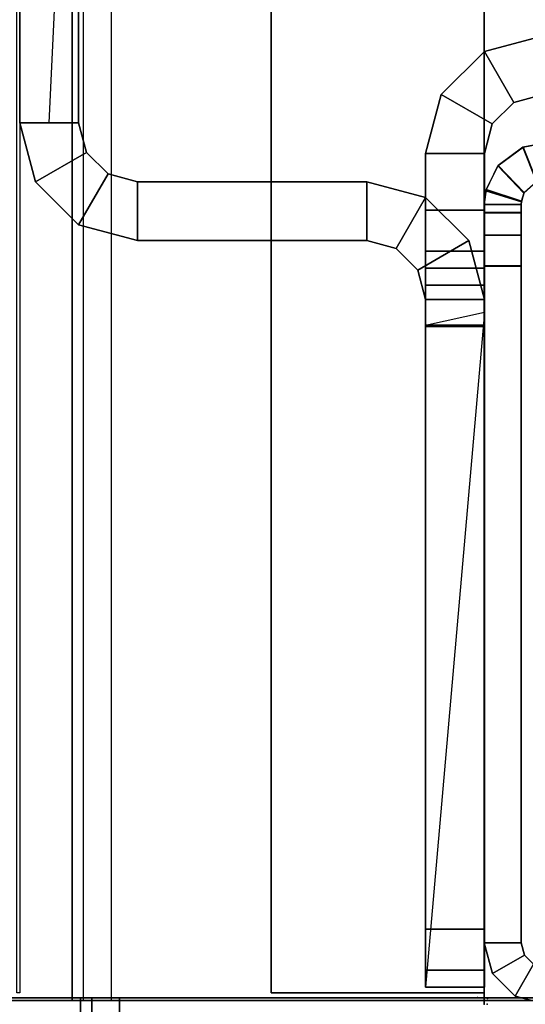
# Model space of a CAD drawing. Units: inches. Extents: x -2 to 263, y -6 to 133.
# Drawn here: x 2 to 3, y 36 to 38 of the extents above; entities that cross this region are included whole.
import ezdxf

# ---------------------------------------------------------------- set-up
doc = ezdxf.new("R2010")
doc.units = ezdxf.units.IN
doc.header["$MEASUREMENT"] = 0
for name, color, linetype in [('ELEC', 1, 'Continuous'), ('FRAME', 7, 'Continuous'), ('FRAME-OTHER', 7, 'Continuous'), ('FRAME-TILEBRACKET', 7, 'Continuous'), ('TERRITORY', 5, 'Continuous'), ('TILE', 3, 'Continuous'), ('TILE-EDGE', 3, 'Continuous'), ('TILE-LAM', 3, 'Continuous'), ('TILE-LIGHTSEAL', 8, 'Continuous'), ('WKSURF', 6, 'Continuous'), ('WKSURF-EDGE', 6, 'Continuous'), ('WKSURF-TOP', 6, 'Continuous'), ('WKSURF-TOPEDGE', 6, 'Continuous')]:
    doc.layers.add(name, color=color, linetype=linetype)
doc.styles.get("Standard").update_dxf_attribs({"font": 'arial.ttf'})

# ---------------------------------------------------------------- blocks, each defined once
blk = doc.blocks.new('MHQ100_4208_0T')
at = {"layer": 'FRAME'}
for points in [[(0.1, -0.0817, 40.88), (0.125, -0.075, 40.88), (0.125, 0, 40.88), (0.0625, -0.0167, 40.88)], [(0.125, -0.075, 40.88), (0.125, 0, 40.88), (1.5, 0, 40.88), (1.5, -0.075, 40.88)], [(0.125, 0, 5.72), (0.125, 0, 40.88), (1.5, 0, 40.88), (1.4998, 0, 5.72)], [(1.4998, 0, 5.72), (1.4998, -0.075, 5.72), (0.125, -0.075, 5.72), (0.125, 0, 5.72)], [(0.125, 0, 40.88), (0.125, -0.075, 40.88), (1.4998, -0.075, 40.88), (1.4998, 0, 40.88)], [(1.5623, 0, 5.7367), (1.5623, -0.075, 5.7367), (1.4998, -0.075, 5.72), (1.4998, 0, 5.72)], [(1.5623, 0, 5.7367), (1.4998, 0, 5.72), (1.5, 0, 40.88), (1.5625, 0, 40.8633)], [(1.4998, 0, 40.88), (1.4998, -0.075, 40.88), (1.5623, -0.075, 40.8633), (1.5623, 0, 40.8633)], [(1.5, -0.075, 40.88), (1.5, 0, 40.88), (1.5625, 0, 40.8633), (1.5625, -0.075, 40.8633)], [(1.608, 0, 5.7825), (1.608, -0.075, 5.7825), (1.5623, -0.075, 5.7367), (1.5623, 0, 5.7367)], [(1.5625, 0, 40.8633), (1.6083, 0, 40.8175), (1.608, 0, 5.7825), (1.5623, 0, 5.7367)], [(1.5623, 0, 40.8633), (1.5623, -0.075, 40.8633), (1.608, -0.075, 40.8175), (1.608, 0, 40.8175)], [(1.5625, -0.075, 40.8633), (1.5625, 0, 40.8633), (1.6083, 0, 40.8175), (1.6083, -0.075, 40.8175)], [(1.6248, 0, 5.845), (1.6248, -0.075, 5.845), (1.608, -0.075, 5.7825), (1.608, 0, 5.7825)], [(1.625, 0, 6.9215), (1.608, 0, 5.7825), (1.6083, 0, 40.8175), (1.625, 0, 39.705)], [(1.625, 0, 6.9215), (1.6248, 0, 5.845), (1.608, 0, 5.7825), (1.625, 0, 6.9215)], [(1.608, 0, 40.8175), (1.608, -0.075, 40.8175), (1.6248, -0.075, 40.755), (1.6248, 0, 40.755)], [(1.625, 0, 39.6785), (1.608, 0, 40.8175), (1.6248, 0, 40.755), (1.625, 0, 39.6785)], [(1.6083, -0.075, 40.8175), (1.6083, 0, 40.8175), (1.625, 0, 40.755), (1.625, -0.075, 40.755)], [(1.6083, 0, 40.8175), (1.625, 0, 40.755), (1.625, 0, 39.705), (1.6083, 0, 40.8175)], [(1.625, 0, 6.9215), (1.625, -0.075, 6.9215), (1.6248, -0.075, 5.845), (1.6248, 0, 5.845)], [(1.6248, 0, 40.755), (1.6248, -0.075, 40.755), (1.625, -0.075, 39.6785), (1.625, 0, 39.6785)], [(1.625, 0, 6.9215), (1.625, -0.075, 6.9215), (1.6316, -0.0754, 6.9611), (1.655, -0.0037, 6.9757)], [(1.625, -0.075, 39.705), (1.625, 0, 39.705), (1.6522, -0.003, 39.6472), (1.6305, -0.0753, 39.663)], [(1.625, 0, 39.705), (1.6522, -0.003, 39.6472), (1.655, -0.0037, 6.9757), (1.625, 0, 6.9215)], [(1.625, -0.075, 39.705), (1.625, 0, 39.705), (1.625, 0, 40.755), (1.625, -0.075, 40.755)], [(1.655, -0.0037, 39.6243), (1.6316, -0.0754, 39.6389), (1.625, -0.075, 39.6785), (1.625, 0, 39.6785)], [(0.0625, -0.0167, 5.72), (0.1, -0.0817, 5.72), (0.0817, -0.1, 5.72), (0.0167, -0.0625, 5.72)], [(0.0167, -0.0625, 40.88), (0.0167, -0.0625, 5.72), (0.0625, -0.0167, 5.72), (0.0625, -0.0167, 40.88)], [(0.0817, -0.1, 40.88), (0.1, -0.0817, 40.88), (0.0625, -0.0167, 40.88), (0.0167, -0.0625, 40.88)], [(0.0167, -0.0625, 40.88), (0.0817, -0.1, 40.88), (0.1, -0.0817, 40.88), (0.0625, -0.0167, 40.88)], [(0.125, 0, 5.72), (0.125, -0.075, 5.72), (0.1, -0.0817, 5.72), (0.0625, -0.0167, 5.72)], [(0.0625, -0.0167, 40.88), (0.0625, -0.0167, 5.72), (0.125, 0, 5.72), (0.125, 0, 40.88)], [(0.0625, -0.0167, 40.88), (0.1, -0.0817, 40.88), (0.125, -0.075, 40.88), (0.125, 0, 40.88)], [(1.6305, -0.0753, 39.663), (1.6522, -0.003, 39.6472), (1.703, -0.0273, 39.615), (1.6479, -0.0806, 39.625)], [(1.655, -0.0037, 6.9757), (1.6316, -0.0754, 6.9611), (1.649, -0.0812, 6.9966), (1.7043, -0.0284, 7.0057)], [(1.7043, -0.0284, 39.5943), (1.649, -0.0812, 39.6034), (1.6316, -0.0754, 39.6389), (1.655, -0.0037, 39.6243)], [(1.7043, -0.0284, 7.0057), (1.655, -0.0037, 6.9757), (1.6522, -0.003, 39.6472), (1.703, -0.0273, 39.615)], [(1.6479, -0.0806, 39.625), (1.703, -0.0273, 39.615), (1.7411, -0.0788, 39.605), (1.6715, -0.1065, 39.605)], [(1.7043, -0.0284, 7.0057), (1.649, -0.0812, 6.9966), (1.6714, -0.1064, 7.015), (1.741, -0.0785, 7.015)], [(1.741, -0.0785, 39.585), (1.6714, -0.1064, 39.585), (1.649, -0.0812, 39.6034), (1.7043, -0.0284, 39.5943)], [(1.703, -0.0273, 39.615), (1.7411, -0.0788, 39.605), (1.741, -0.0785, 7.015), (1.7043, -0.0284, 7.0057)], [(0.0167, -0.0625, 5.72), (0.0817, -0.1, 5.72), (0.075, -0.125, 5.72), (0, -0.125, 5.72)], [(0, -0.125, 40.88), (0, -0.125, 5.72), (0.0167, -0.0625, 5.72), (0.0167, -0.0625, 40.88)], [(0, -0.125, 40.88), (0.075, -0.125, 40.88), (0.0817, -0.1, 40.88), (0.0167, -0.0625, 40.88)], [(0, -0.125, 40.88), (0.075, -0.125, 40.88), (0.0817, -0.1, 40.88), (0.0167, -0.0625, 40.88)], [(0.1, -0.0817, 40.88), (0.1, -0.0817, 5.72), (0.125, -0.075, 5.72), (0.125, -0.075, 40.88)], [(0.125, -0.075, 40.88), (1.5, -0.075, 40.88), (1.4998, -0.075, 5.72), (0.125, -0.075, 5.72)], [(1.4998, -0.075, 5.72), (1.5, -0.075, 40.88), (1.5625, -0.075, 40.8633), (1.5623, -0.075, 5.7367)], [(1.5623, -0.075, 5.7367), (1.5625, -0.075, 40.8633), (1.6083, -0.075, 40.8175), (1.608, -0.075, 5.7825)], [(1.608, -0.075, 5.7825), (1.6083, -0.075, 40.8175), (1.625, -0.075, 39.705), (1.625, -0.075, 6.9215)], [(1.625, -0.075, 6.9215), (1.608, -0.075, 5.7825), (1.6248, -0.075, 5.845), (1.625, -0.075, 6.9215)], [(1.6248, -0.075, 5.845), (1.625, -0.075, 6.9215), (1.608, -0.075, 5.7825)], [(1.625, -0.075, 39.6785), (1.6248, -0.075, 40.755), (1.608, -0.075, 40.8175), (1.625, -0.075, 39.6785)], [(1.608, -0.075, 40.8175), (1.608, -0.075, 40.8175), (1.625, -0.075, 39.6785), (1.6248, -0.075, 40.755)], [(1.625, -0.075, 39.705), (1.625, -0.075, 40.755), (1.6083, -0.075, 40.8175), (1.625, -0.075, 39.705)], [(1.625, -0.075, 6.9215), (1.6316, -0.0754, 6.9611), (1.6305, -0.0753, 39.663), (1.625, -0.075, 39.705)], [(1.6479, -0.0806, 39.625), (1.6305, -0.0753, 39.663), (1.6316, -0.0754, 6.9611), (1.649, -0.0812, 6.9966)], [(1.675, -0.125, 7.015), (1.6714, -0.1064, 7.015), (1.741, -0.0785, 7.015), (1.75, -0.125, 7.015)], [(1.75, -0.125, 39.585), (1.741, -0.0785, 39.585), (1.6714, -0.1064, 39.585), (1.675, -0.125, 39.585)], [(1.75, -0.125, 39.605), (1.7411, -0.0788, 39.605), (1.6715, -0.1065, 39.605), (1.675, -0.125, 39.605)], [(1.75, -0.125, 7.015), (1.741, -0.0785, 7.015), (1.7411, -0.0788, 39.605), (1.75, -0.125, 39.605)], [(0.0817, -0.1, 40.88), (0.0817, -0.1, 5.72), (0.1, -0.0817, 5.72), (0.1, -0.0817, 40.88)], [(1.649, -0.0812, 6.9966), (1.6714, -0.1064, 7.015), (1.6715, -0.1065, 39.605), (1.6479, -0.0806, 39.625)]]:
    blk.add_3dface(points, dxfattribs=at)
at = {"layer": 'FRAME-TILEBRACKET'}
for points in [[(1.6709, 0.9117, 38.5181), (1.6709, 0.9117, 29.5001), (1.7905, 0.9437, 29.5001), (1.7905, 0.9437, 38.5181)], [(1.7307, 0.8081, 29.5001), (1.6709, 0.9117, 29.5001), (1.7905, 0.9437, 29.5001), (1.7905, 0.8241, 29.5001)], [(1.7307, 0.8081, 38.5181), (1.6709, 0.9117, 38.5181), (1.7905, 0.9437, 38.5181), (1.7905, 0.8241, 38.5181)], [(1.6709, 0.9117, 25.5182), (1.6709, 0.9117, 9.8841), (1.7905, 0.9437, 9.8841), (1.7905, 0.9437, 25.5182)], [(1.7307, 0.8081, 25.5182), (1.6709, 0.9117, 25.5182), (1.7905, 0.9437, 25.5182), (1.7905, 0.8241, 25.5182)], [(1.7905, 0.8241, 9.8841), (1.7905, 0.9437, 9.8841), (1.6709, 0.9117, 9.8841), (1.7307, 0.8081, 9.8841)], [(3.9332, 0.9437, 38.5181), (1.7905, 0.9437, 38.5181), (1.7905, 0.9437, 29.5001), (3.9332, 0.9437, 29.5001)], [(3.9332, 0.8241, 29.5001), (3.9332, 0.9437, 29.5001), (1.7905, 0.9437, 29.5001), (1.7905, 0.8241, 29.5001)], [(1.7905, 0.9437, 38.5181), (1.7905, 0.8241, 38.5181), (3.9332, 0.8241, 38.5181), (3.9332, 0.9437, 38.5181)], [(1.7905, 0.9437, 25.5182), (1.7905, 0.8241, 25.5182), (3.9332, 0.8241, 25.5182), (3.9332, 0.9437, 25.5182)], [(3.1596, 0.9437, 24.6461), (3.0488, 0.9437, 24.5822), (1.7905, 0.9437, 25.5182), (3.9332, 0.9437, 25.5182)], [(3.9332, 0.9437, 9.8841), (3.9332, 0.8241, 9.8841), (1.7905, 0.8241, 9.8841), (1.7905, 0.9437, 9.8841)], [(3.9332, 0.9437, 9.8841), (1.7905, 0.9437, 9.8841), (3.0488, 0.9437, 10.4542), (3.1596, 0.9437, 10.3903)], [(3.0488, 0.9437, 10.5822), (3.0488, 0.9437, 10.4542), (1.7905, 0.9437, 9.8841), (3.0488, 0.9437, 10.5822)], [(3.0488, 0.9437, 24.5822), (3.0488, 0.9437, 24.4542), (1.7905, 0.9437, 25.5182), (3.0488, 0.9437, 24.5822)], [(3.0488, 0.9437, 24.4542), (3.0488, 0.9437, 10.5822), (1.7905, 0.9437, 9.8841), (1.7905, 0.9437, 25.5182)], [(1.5833, 0.8241, 38.5181), (1.5833, 0.8241, 29.5001), (1.6709, 0.9117, 29.5001), (1.6709, 0.9117, 38.5181)], [(1.6869, 0.7643, 29.5001), (1.5833, 0.8241, 29.5001), (1.6709, 0.9117, 29.5001), (1.7307, 0.8081, 29.5001)], [(1.6869, 0.7643, 38.5181), (1.5833, 0.8241, 38.5181), (1.6709, 0.9117, 38.5181), (1.7307, 0.8081, 38.5181)], [(1.5833, 0.8241, 25.5182), (1.5833, 0.8241, 9.8841), (1.6709, 0.9117, 9.8841), (1.6709, 0.9117, 25.5182)], [(1.6869, 0.7643, 25.5182), (1.5833, 0.8241, 25.5182), (1.6709, 0.9117, 25.5182), (1.7307, 0.8081, 25.5182)], [(1.7307, 0.8081, 9.8841), (1.6709, 0.9117, 9.8841), (1.5833, 0.8241, 9.8841), (1.6869, 0.7643, 9.8841)], [(1.7905, 0.8839, 9.8841), (3.0488, 0.8241, 10.4542), (3.0488, 0.8241, 10.5822), (1.7905, 0.8241, 9.8841)], [(1.5513, 0.7045, 38.5181), (1.5513, 0.7045, 29.5001), (1.5833, 0.8241, 29.5001), (1.5833, 0.8241, 38.5181)], [(1.6709, 0.7045, 29.5001), (1.5513, 0.7045, 29.5001), (1.5833, 0.8241, 29.5001), (1.6869, 0.7643, 29.5001)], [(1.6709, 0.7045, 38.5181), (1.5513, 0.7045, 38.5181), (1.5833, 0.8241, 38.5181), (1.6869, 0.7643, 38.5181)], [(1.5513, 0.7045, 25.5182), (1.5513, 0.7045, 9.8841), (1.5833, 0.8241, 9.8841), (1.5833, 0.8241, 25.5182)], [(1.6709, 0.7045, 25.5182), (1.5513, 0.7045, 25.5182), (1.5833, 0.8241, 25.5182), (1.6869, 0.7643, 25.5182)], [(1.6869, 0.7643, 9.8841), (1.5833, 0.8241, 9.8841), (1.5513, 0.7045, 9.8841), (1.6709, 0.7045, 9.8841)], [(1.7307, 0.8081, 29.5001), (1.7307, 0.8081, 38.5181), (1.7905, 0.8241, 38.5181), (1.7905, 0.8241, 29.5001)], [(1.7905, 0.8241, 9.8841), (1.7905, 0.8241, 25.5182), (1.7307, 0.8081, 25.5182), (1.7307, 0.8081, 9.8841)], [(1.7905, 0.8241, 29.5001), (3.9332, 0.8241, 29.5001), (3.9332, 0.8241, 38.5181), (1.7905, 0.8241, 38.5181)], [(3.0488, 0.8241, 24.5822), (3.1596, 0.8241, 24.6461), (3.9332, 0.8241, 25.5182), (1.7905, 0.8241, 25.5182)], [(1.7905, 0.8241, 9.8841), (3.9332, 0.8241, 9.8841), (3.1596, 0.8241, 10.3903), (3.0488, 0.8241, 10.4542)], [(3.0488, 0.8241, 24.4542), (3.0488, 0.8241, 24.5822), (1.7905, 0.8241, 25.5182), (3.0488, 0.8241, 24.4542)], [(3.0488, 0.8241, 24.4542), (1.7905, 0.8241, 25.5182), (1.7905, 0.8241, 9.8841), (3.0489, 0.8241, 10.5822)], [(1.6869, 0.7643, 29.5001), (1.6869, 0.7643, 38.5181), (1.7307, 0.8081, 38.5181), (1.7307, 0.8081, 29.5001)], [(1.7307, 0.8081, 9.8841), (1.7307, 0.8081, 25.5182), (1.6869, 0.7643, 25.5182), (1.6869, 0.7643, 9.8841)], [(1.6709, 0.7045, 29.5001), (1.6709, 0.7045, 38.5181), (1.6869, 0.7643, 38.5181), (1.6869, 0.7643, 29.5001)], [(1.6869, 0.7643, 9.8841), (1.6869, 0.7643, 25.5182), (1.6709, 0.7045, 25.5182), (1.6709, 0.7045, 9.8841)], [(1.5513, 0.7045, 38.5181), (1.5513, 0.2389, 38.5181), (1.5513, 0.2389, 29.5001), (1.5513, 0.7045, 29.5001)], [(1.6709, 0.2389, 29.5001), (1.6709, 0.7045, 29.5001), (1.5513, 0.7045, 29.5001), (1.5513, 0.2389, 29.5001)], [(1.5513, 0.2389, 38.5181), (1.6709, 0.2389, 38.5181), (1.6709, 0.7045, 38.5181), (1.5513, 0.7045, 38.5181)], [(1.5513, 0.2389, 9.8841), (1.5513, 0.7045, 9.8841), (1.5513, 0.7045, 25.5182), (1.5513, 0.2389, 25.5182)], [(1.6709, 0.7045, 25.5182), (1.5513, 0.7045, 25.5182), (1.5513, 0.2389, 25.5182), (1.6709, 0.2389, 25.5182)], [(1.6709, 0.2389, 9.8841), (1.5513, 0.2389, 9.8841), (1.5513, 0.7045, 9.8841), (1.6709, 0.7045, 9.8841)], [(1.6709, 0.2389, 29.5001), (1.6709, 0.7045, 29.5001), (1.6709, 0.7045, 38.5181), (1.6709, 0.2389, 38.5181)], [(1.6709, 0.7045, 25.5182), (1.6709, 0.2389, 25.5182), (1.6709, 0.2389, 9.8841), (1.6709, 0.7045, 9.8841)], [(1.5352, 0.1791, 29.5001), (1.6388, 0.1193, 29.5001), (1.6709, 0.2389, 29.5001), (1.5513, 0.2389, 29.5001)], [(1.5352, 0.1791, 29.5001), (1.5352, 0.1791, 38.5181), (1.5513, 0.2389, 38.5181), (1.5513, 0.2389, 29.5001)], [(1.6388, 0.1193, 38.5181), (1.5352, 0.1791, 38.5181), (1.5513, 0.2389, 38.5181), (1.6709, 0.2389, 38.5181)], [(1.6388, 0.1193, 25.5182), (1.5352, 0.1791, 25.5182), (1.5513, 0.2389, 25.5182), (1.6709, 0.2389, 25.5182)], [(1.5352, 0.1791, 25.5182), (1.5352, 0.1791, 9.8841), (1.5513, 0.2389, 9.8841), (1.5513, 0.2389, 25.5182)], [(1.6709, 0.2389, 9.8841), (1.5513, 0.2389, 9.8841), (1.5352, 0.1791, 9.8841), (1.6388, 0.1193, 9.8841)], [(1.6388, 0.1193, 38.5181), (1.6388, 0.1193, 29.5001), (1.6709, 0.2389, 29.5001), (1.6709, 0.2389, 38.5181)], [(1.6388, 0.1193, 9.8841), (1.6388, 0.1193, 25.5182), (1.6709, 0.2389, 25.5182), (1.6709, 0.2389, 9.8841)], [(1.4915, 0.1353, 29.5001), (1.5513, 0.0317, 29.5001), (1.6388, 0.1193, 29.5001), (1.5352, 0.1791, 29.5001)], [(1.4915, 0.1353, 29.5001), (1.4915, 0.1353, 38.5181), (1.5352, 0.1791, 38.5181), (1.5352, 0.1791, 29.5001)], [(1.5513, 0.0317, 38.5181), (1.4915, 0.1353, 38.5181), (1.5352, 0.1791, 38.5181), (1.6388, 0.1193, 38.5181)], [(1.5513, 0.0317, 25.5182), (1.4915, 0.1353, 25.5182), (1.5352, 0.1791, 25.5182), (1.6388, 0.1193, 25.5182)], [(1.4915, 0.1353, 25.5182), (1.4915, 0.1353, 9.8841), (1.5352, 0.1791, 9.8841), (1.5352, 0.1791, 25.5182)], [(1.6388, 0.1193, 9.8841), (1.5352, 0.1791, 9.8841), (1.4915, 0.1353, 9.8841), (1.5513, 0.0317, 9.8841)], [(1.4317, 0.1193, 29.5001), (1.4317, -0.0003, 29.5001), (1.5513, 0.0317, 29.5001), (1.4915, 0.1353, 29.5001)], [(1.4317, 0.1193, 29.5001), (1.4317, 0.1193, 38.5181), (1.4915, 0.1353, 38.5181), (1.4915, 0.1353, 29.5001)], [(1.4317, -0.0003, 38.5181), (1.4317, 0.1193, 38.5181), (1.4915, 0.1353, 38.5181), (1.5513, 0.0317, 38.5181)], [(1.4317, -0.0003, 25.5182), (1.4317, 0.1193, 25.5182), (1.4915, 0.1353, 25.5182), (1.5513, 0.0317, 25.5182)], [(1.4317, 0.1193, 25.5182), (1.4317, 0.1193, 9.8841), (1.4915, 0.1353, 9.8841), (1.4915, 0.1353, 25.5182)], [(1.5513, 0.0317, 9.8841), (1.4915, 0.1353, 9.8841), (1.4317, 0.1193, 9.8841), (1.4317, -0.0003, 9.8841)], [(0.0692, -0.0003, 40.8456), (0.0692, 0.1193, 40.8456), (0.0346, 0.1193, 40.7621), (0.0346, -0.0003, 40.7621)], [(0.0346, -0.0003, 40.7621), (0.0346, 0.1193, 40.7621), (0.0346, 0.1193, 10.0022), (0.0346, -0.0003, 10.0022)], [(0.0346, 0.1193, 40.7621), (0.0692, 0.1193, 40.8456), (1.4607, 0.1193, 40.8456), (1.4953, 0.1193, 40.7621)], [(1.4953, 0.1193, 39.6597), (0.0346, 0.1193, 40.7621), (1.4953, 0.1193, 40.7621), (1.4953, 0.1193, 39.6597)], [(1.4953, 0.1193, 39.6597), (1.5299, 0.1193, 39.5762), (0.0346, 0.1193, 40.7621), (1.4953, 0.1193, 39.6597)], [(1.5299, 0.1193, 39.5762), (1.3799, 0.1193, 38.6078), (0.0346, 0.1193, 40.7621), (1.5299, 0.1193, 39.5762)], [(0.0346, 0.1193, 10.0022), (0.0692, 0.1193, 9.9187), (0.0692, -0.0003, 9.9187), (0.0346, -0.0003, 10.0022)], [(0.0346, 0.1193, 40.7621), (1.5299, 0.1193, 39.5762), (1.3799, 0.1193, 38.6078), (0.0346, 0.1193, 40.7621)], [(1.3799, 0.1193, 38.548), (0.0346, 0.1193, 10.0022), (0.0346, 0.1193, 40.7621), (1.3799, 0.1193, 38.548)], [(1.3799, 0.1193, 38.6078), (1.4058, -0.0003, 38.5331), (0.0346, 0.1193, 40.7621), (1.3799, 0.1193, 38.6078)], [(1.4317, 0.1193, 9.8841), (0.1528, 0.1193, 9.8841), (0.0346, 0.1193, 10.0022), (1.4317, 0.1193, 25.5182)], [(0.1528, 0.1193, 9.8841), (0.0692, 0.1193, 9.9187), (0.0346, 0.1193, 10.0022), (0.1528, 0.1193, 9.8841)], [(1.3799, 0.1193, 38.6078), (1.3799, 0.1193, 38.548), (0.0346, 0.1193, 40.7621), (1.3799, 0.1193, 38.6078)], [(0.0346, 0.1193, 10.0022), (1.3799, 0.1193, 38.548), (1.4317, 0.1193, 38.5181), (1.4317, 0.1193, 25.5182)], [(0.0692, 0.1193, 40.8456), (0.0692, -0.0003, 40.8456), (0.1528, -0.0003, 40.8802), (0.1528, 0.1193, 40.8802)], [(1.3772, 0.1193, 40.8802), (1.4607, 0.1193, 40.8456), (0.0692, 0.1193, 40.8456), (0.1528, 0.1193, 40.8802)], [(0.0692, 0.1193, 9.9187), (0.1528, 0.1193, 9.8841), (0.1528, -0.0003, 9.8841), (0.0692, -0.0003, 9.9187)], [(1.3772, -0.0003, 40.8802), (1.3772, 0.1193, 40.8802), (0.1528, 0.1193, 40.8802), (0.1528, -0.0003, 40.8802)], [(1.4317, -0.0003, 9.8841), (1.4317, 0.1193, 9.8841), (0.1528, 0.1193, 9.8841), (0.1528, -0.0003, 9.8841)], [(1.3772, -0.0003, 40.8802), (1.4607, -0.0003, 40.8456), (1.4607, 0.1193, 40.8456), (1.3772, 0.1193, 40.8802)], [(1.4317, 0.1193, 38.6377), (1.4317, -0.0003, 38.6377), (1.3799, -0.0003, 38.6078), (1.3799, 0.1193, 38.6078)], [(1.3799, 0.1193, 38.6078), (1.3799, -0.0003, 38.6078), (1.3799, -0.0003, 38.548), (1.3799, 0.1193, 38.548)], [(1.3799, 0.1193, 38.548), (1.3799, -0.0003, 38.548), (1.4317, -0.0003, 38.5181), (1.4317, 0.1193, 38.5181)], [(1.4317, 0.1193, 38.6377), (1.3799, 0.1193, 38.6078), (1.5299, 0.1193, 39.5762), (1.6134, 0.1193, 39.5416)], [(1.4317, -0.0003, 38.6377), (1.4317, 0.1193, 38.6377), (1.7285, 0.1193, 38.6377), (1.7285, -0.0003, 38.6377)], [(1.7285, 0.1193, 38.6377), (1.4317, 0.1193, 38.6377), (1.6134, 0.1193, 39.5416), (1.7285, 0.1193, 39.5416)], [(1.4317, 0.1193, 29.5001), (1.4317, -0.0003, 29.5001), (1.4317, -0.0003, 25.5182), (1.4317, 0.1193, 25.5182)], [(1.4607, 0.1193, 40.8456), (1.4607, -0.0003, 40.8456), (1.4953, -0.0003, 40.7621), (1.4953, 0.1193, 40.7621)], [(1.4953, 0.1193, 39.6597), (1.4953, -0.0003, 39.6597), (1.5299, -0.0003, 39.5762), (1.5299, 0.1193, 39.5762)], [(1.4953, -0.0003, 39.6597), (1.4953, 0.1193, 39.6597), (1.4953, 0.1193, 40.7621), (1.4953, -0.0003, 40.7621)], [(1.5299, 0.1193, 39.5762), (1.5299, -0.0003, 39.5762), (1.6134, -0.0003, 39.5416), (1.6134, 0.1193, 39.5416)], [(1.5513, 0.0317, 38.5181), (1.5513, 0.0317, 29.5001), (1.6388, 0.1193, 29.5001), (1.6388, 0.1193, 38.5181)], [(1.5513, 0.0317, 9.8841), (1.5513, 0.0317, 25.5182), (1.6388, 0.1193, 25.5182), (1.6388, 0.1193, 9.8841)], [(1.6134, -0.0003, 39.5416), (1.7285, -0.0003, 39.5416), (1.7285, 0.1193, 39.5416), (1.6134, 0.1193, 39.5416)], [(1.7285, 0.1193, 38.6377), (1.7285, -0.0003, 38.6377), (1.7883, -0.0163, 38.6377), (1.8481, 0.0873, 38.6377)], [(1.7285, 0.1193, 38.6377), (1.7285, 0.1193, 39.5416), (1.8481, 0.0873, 39.5416), (1.8481, 0.0873, 38.6377)], [(1.7285, -0.0003, 39.5416), (1.7285, 0.1193, 39.5416), (1.8481, 0.0873, 39.5416), (1.7883, -0.0163, 39.5416)], [(1.8481, 0.0873, 38.6377), (1.7883, -0.0163, 38.6377), (1.8321, -0.0601, 38.6377), (1.9357, -0.0003, 38.6377)], [(1.7883, -0.0163, 39.5416), (1.8481, 0.0873, 39.5416), (1.9357, -0.0003, 39.5416), (1.8321, -0.0601, 39.5416)], [(1.8481, 0.0873, 38.6377), (1.8481, 0.0873, 39.5416), (1.9357, -0.0003, 39.5416), (1.9357, -0.0003, 38.6377)], [(1.4317, -0.0003, 38.5181), (1.4317, -0.0003, 29.5001), (1.5513, 0.0317, 29.5001), (1.5513, 0.0317, 38.5181)], [(1.4317, -0.0003, 9.8841), (1.4317, -0.0003, 25.5182), (1.5513, 0.0317, 25.5182), (1.5513, 0.0317, 9.8841)], [(0.0346, -0.0003, 40.7621), (0.1528, -0.0003, 40.8802), (0.0692, -0.0003, 40.8456), (0.0346, -0.0003, 40.7621)], [(1.4953, -0.0003, 40.7621), (1.3772, -0.0003, 40.8802), (0.1528, -0.0003, 40.8802), (0.0346, -0.0003, 40.7621)], [(0.0346, -0.0003, 40.7621), (1.3799, -0.0003, 38.6078), (1.5299, -0.0003, 39.5762), (0.0346, -0.0003, 40.7621)], [(1.5299, -0.0003, 39.5762), (1.4953, -0.0003, 39.6597), (1.4953, -0.0003, 39.6597), (0.0346, -0.0003, 40.7621)], [(1.4953, -0.0003, 39.6597), (1.4953, -0.0003, 40.7621), (0.0346, -0.0003, 40.7621), (1.4953, -0.0003, 39.6597)], [(0.0346, -0.0003, 40.7621), (1.3799, -0.0003, 38.548), (1.3799, -0.0003, 38.6078), (0.0346, -0.0003, 40.7621)], [(0.0346, -0.0003, 10.0022), (0.0692, -0.0003, 9.9187), (0.1528, -0.0003, 9.8841), (0.0346, -0.0003, 10.0022)], [(0.0346, -0.0003, 10.0022), (0.1528, -0.0003, 9.8841), (1.4317, -0.0003, 9.8841), (1.4317, -0.0003, 25.5182)], [(0.0346, -0.0003, 10.0022), (1.4317, -0.0003, 25.5182), (1.4317, -0.0003, 38.5181), (1.3799, -0.0003, 38.548)], [(1.3799, -0.0003, 38.548), (0.0346, -0.0003, 40.7621), (0.0346, -0.0003, 10.0022), (1.3799, -0.0003, 38.548)], [(1.4953, -0.0003, 40.7621), (1.4607, -0.0003, 40.8456), (1.3772, -0.0003, 40.8802), (1.4953, -0.0003, 40.7621)], [(1.3799, -0.0003, 38.6078), (1.4317, -0.0003, 38.6377), (1.6134, -0.0003, 39.5416), (1.5299, -0.0003, 39.5762)], [(1.4317, -0.0003, 38.6377), (1.7285, -0.0003, 38.6377), (1.7285, -0.0003, 39.5416), (1.6134, -0.0003, 39.5416)], [(1.7285, -0.0003, 38.6377), (1.7285, -0.0003, 39.5416), (1.7883, -0.0163, 39.5416), (1.7883, -0.0163, 38.6377)], [(1.7883, -0.0163, 38.6377), (1.7883, -0.0163, 39.5416), (1.8321, -0.0601, 39.5416), (1.8321, -0.0601, 38.6377)], [(1.9357, -0.0003, 38.6377), (1.8321, -0.0601, 38.6377), (1.8481, -0.1199, 38.6377), (1.9677, -0.1199, 38.6377)], [(1.8321, -0.0601, 39.5416), (1.9357, -0.0003, 39.5416), (1.9677, -0.1199, 39.5416), (1.8481, -0.1199, 39.5416)], [(1.9357, -0.0003, 38.6377), (1.9357, -0.0003, 39.5416), (1.9677, -0.1199, 39.5416), (1.9677, -0.1199, 38.6377)], [(1.8321, -0.0601, 38.6377), (1.8321, -0.0601, 39.5416), (1.8481, -0.1199, 39.5416), (1.8481, -0.1199, 38.6377)]]:
    blk.add_3dface(points, dxfattribs=at)
at = {"layer": 'FRAME-OTHER'}
blk.add_attdef('OTHER', (3, -17), '', height=2, dxfattribs=at)
blk = doc.blocks.new('MHQ200_4208HC2_0T')
at = {"layer": 'TILE-LIGHTSEAL'}
blk.add_3dface([(95.9764, 0.9378, 27.5), (0.0236, 0.9437, 27.5), (0.0236, 0.9496, 28), (95.9764, 0.9437, 28)], dxfattribs=at)
blk = doc.blocks.new('MHQ210_4203HC2_0T')
at = {"layer": 'TILE'}
blk.add_point((32.5406, -32.5465), dxfattribs=at)
blk = doc.blocks.new('MHQ205_08H_0T')
at = {"layer": 'TILE-EDGE'}
for points in [[(0.0236, 0, 9.6594), (95.9764, 0, 9.6594), (95.9764, 0.4331, 9.6594), (0.0236, 0.4331, 9.6594)], [(0.0236, 0.4331), (95.9764, 0.4331), (95.9764, 0), (0.0236, 0)], [(0.0236, 0.4331), (0.0236, 0), (0.0236, 0, 9.6594), (0.0236, 0.4331, 9.6594)]]:
    blk.add_3dface(points, dxfattribs=at)
at = {"layer": 'TILE-LAM'}
for points in [[(0.0236, 0.4331, 9.6594), (95.9764, 0.4331, 9.6594), (95.9764, 0.4331), (0.0236, 0.4331)], [(95.9764, 0), (95.9764, 0, 9.6594), (0.0236, 0, 9.6594), (0.0236, 0)]]:
    blk.add_3dface(points, dxfattribs=at)
at = {"layer": 'TILE-LIGHTSEAL'}
blk.add_3dface([(0.0236, 0, 9.6594), (0.0236, 0), (0, 0), (0, 0, 9.6594)], dxfattribs=at)
blk = doc.blocks.new('MHQ215_03H_0T')
at = {"layer": 'TILE'}
blk.add_point((32.5463, -32.5463, 0), dxfattribs=at)
blk = doc.blocks.new('MHQ410_42S30NC3NH_0T')
at = {"layer": 'WKSURF'}
blk.add_point((32.554, 32.59), dxfattribs=at)
blk = doc.blocks.new('MHQ405_T1208KRF_0T')
at = {"layer": 'WKSURF'}
blk.add_point((0, 0), dxfattribs=at)
at = {"layer": 'WKSURF-TOP'}
for points in [[(0, 0.799, 41.5276), (0, 2.8483, 41.5276), (96.915, 2.8483, 41.5276), (95.9213, 0.799, 41.5276)], [(0, -9.7443, 42), (0, 2.8483, 42), (96.915, 2.8483, 42), (96.915, -9.7443, 42)], [(95.9213, 0.799, 41.5276), (95.9213, 0.799, 41.1339), (0, 0.799, 41.1339), (0, 0.799, 41.5276)], [(95.9213, 0.776, 41.0782), (95.9213, 0.799, 41.1339), (0, 0.799, 41.1339), (0, 0.776, 41.0782)], [(0, 0.7203, 41.0551), (0, 0.776, 41.0782), (95.9213, 0.776, 41.0782), (95.9213, 0.7203, 41.0551)], [(0, 0.7203, 41.0551), (0, -8.3663, 41.0551), (95.9213, -8.3663, 41.0551), (95.9213, 0.7203, 41.0551)]]:
    blk.add_3dface(points, dxfattribs=at)
at = {"layer": 'WKSURF-TOPEDGE'}
for points in [[(0, -9.823, 41.9213), (0, 2.927, 41.9213), (0, 2.9039, 41.9769), (0, -9.7999, 41.9769)], [(0, 2.927, 41.6063), (0, -9.823, 41.6063), (0, -9.823, 41.9213), (0, 2.927, 41.9213)], [(0, -9.7999, 41.5506), (0, 2.9039, 41.5506), (0, 2.927, 41.6063), (0, -9.823, 41.6063)], [(0, 2.9039, 41.9769), (0, 2.8483, 42), (0, -9.7443, 42), (0, -9.7999, 41.9769)], [(0, 2.8483, 41.5276), (0, -9.7443, 41.5276), (0, -9.7999, 41.5506), (0, 2.9039, 41.5506)], [(0, 0.799, 41.5276), (0, 0.799, 41.1339), (0, -8.445, 41.1339), (0, -8.445, 41.5276)], [(0, -8.445, 41.1339), (0, -8.422, 41.0782), (0, 0.776, 41.0782), (0, 0.799, 41.1339)], [(0, 0.776, 41.0782), (0, 0.7203, 41.0551), (0, -8.3663, 41.0551), (0, -8.422, 41.0782)]]:
    blk.add_3dface(points, dxfattribs=at)
blk = doc.blocks.new('MHQ415_T1203KBR_0T')
at = {"layer": 'WKSURF-EDGE'}
for points in [[(35.5, -32.5595, 41.6063), (22.75, -32.5595, 41.6063), (22.7731, -32.5595, 41.5506), (35.4769, -32.5595, 41.5506)], [(22.75, -32.5595, 41.9213), (35.5, -32.5595, 41.9213), (35.5, -32.5595, 41.6063), (22.75, -32.5595, 41.6063)], [(35.4769, -32.5595, 41.9769), (22.7731, -32.5595, 41.9769), (22.75, -32.5595, 41.9213), (35.5, -32.5595, 41.9213)], [(35.4213, -32.5595, 41.5276), (22.8287, -32.5595, 41.5276), (22.7731, -32.5595, 41.5506), (35.4769, -32.5595, 41.5506)], [(22.8287, -32.5595, 42), (35.4213, -32.5595, 42), (35.4769, -32.5595, 41.9769), (22.7731, -32.5595, 41.9769)], [(24.151, -32.5595, 41.0782), (24.128, -32.5595, 41.1339), (33.372, -32.5595, 41.1339), (33.349, -32.5595, 41.0782)], [(33.372, -32.5595, 41.1339), (33.372, -32.5595, 41.5276), (24.128, -32.5595, 41.5276), (24.128, -32.5595, 41.1339)], [(33.2933, -32.5595, 41.0551), (33.349, -32.5595, 41.0782), (24.151, -32.5595, 41.0782), (24.2067, -32.5595, 41.0551)]]:
    blk.add_3dface(points, dxfattribs=at)
at = {"layer": 'WKSURF-TOP'}
for points in [[(22.8287, -9.8882, 42), (35.4213, 2.1905, 42), (35.4213, -32.5595, 42), (22.8287, -32.5595, 42)], [(35.4213, -32.5595, 41.5276), (33.372, -32.5595, 41.5276), (33.372, 0.7338, 41.5276), (35.4213, 2.1905, 41.5276)], [(33.2933, 0.7338, 41.0551), (24.2067, -8.5103, 41.0551), (24.2067, -32.5595, 41.0551), (33.2933, -32.5595, 41.0551)], [(33.2933, 0.7338, 41.0551), (33.2933, -32.5595, 41.0551), (33.349, -32.5595, 41.0782), (33.349, 0.7338, 41.0782)], [(33.349, 0.7338, 41.0782), (33.349, -32.5595, 41.0782), (33.372, -32.5595, 41.1339), (33.372, 0.7338, 41.1339)], [(33.372, 0.7338, 41.5276), (33.372, 0.7338, 41.1339), (33.372, -32.5595, 41.1339), (33.372, -32.5595, 41.5276)]]:
    blk.add_3dface(points, dxfattribs=at)
blk = doc.blocks.new('MHQ790_08_0T')
at = {"layer": 'ELEC'}
blk.add_point((0, 0), dxfattribs=at)
blk = doc.blocks.new('MHQ791_CO_0T')
at = {"layer": 'ELEC'}
blk.add_point((32.5455, -32.5463, 0), dxfattribs=at)
blk = doc.blocks.new('MHQ791_08_0T')
at = {"layer": 'ELEC'}
blk.add_point((0, 0), dxfattribs=at)
blk = doc.blocks.new('MHQ600_GSN3K_0T')
at = {"layer": 'TERRITORY'}
blk.add_point((0, 0), dxfattribs=at)
blk = doc.blocks.new('MHQ600_GSN3K_6T')
at = {"layer": 'TERRITORY'}
blk.add_point((32.56, -32.56), dxfattribs=at)
blk = doc.blocks.new('MHQ305_08R_0T')
at = {"layer": 'TILE', "color": 3}
blk.add_point((0, 0), dxfattribs=at)

msp = doc.modelspace()

# ---------------------------------------------------------------- block references
for name, p, rotation in [('MHQ405_T1208KRF_0T', (3.0599, 35.6049), 90), ('MHQ200_4208HC2_0T', (3.0978, 35.5972, 0), 90), ('MHQ100_4208_0T', (3.0978, 35.5972), 90), ('MHQ205_08H_0T', (3.0978, 35.5972, 0), 90), ('MHQ791_08_0T', (3.0599, 35.6049), 90), ('MHQ600_GSN3K_0T', (3.0599, 35.6049), 90), ('MHQ305_08R_0T', (3.0599, 35.6049), 90), ('MHQ790_08_0T', (3.1035, 35.5973), 90), ('MHQ415_T1203KBR_0T', (35.6499, 3.0509), 180), ('MHQ410_42S30NC3NH_0T', (35.6499, 3.0509), 90), ('MHQ600_GSN3K_6T', (35.6441, 3.0509), 180), ('MHQ791_CO_0T', (35.6498, 3.0626, 0), 180), ('MHQ210_4203HC2_0T', (35.6441, 3.0509), 180), ('MHQ215_03H_0T', (35.6441, 3.0509), 180)]:
    msp.add_blockref(name, p, dxfattribs=dict(rotation=rotation))

doc.saveas('drawing.dxf')
